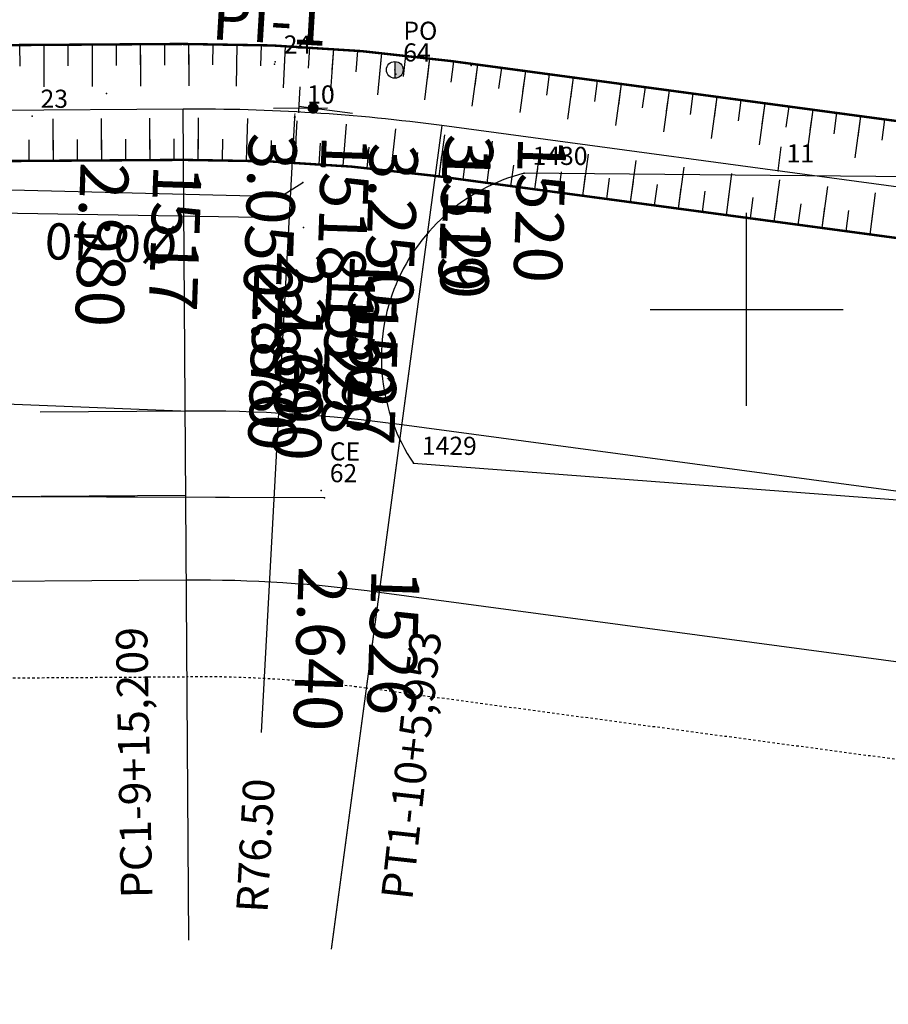
# Model space of a CAD drawing. Extents: x 181218 to 190455, y 1680314 to 1683417.
# Drawn here: x 182870 to 182906, y 1681171 to 1681212 of the extents above; entities that cross this region are included whole.
import ezdxf

# ---------------------------------------------------------------- set-up
doc = ezdxf.new("R2010")
doc.units = 0
doc.header["$MEASUREMENT"] = 0
for name, pattern in [('ACAD_ISO04W100', [30.5, 24, -3, 0.5, -3]), ('DASHDOT', [1, 0.5, -0.25, 0, -0.25]), ('DASHDOTX2', [2, 1, -0.5, 0, -0.5]), ('DASHED', [0.75, 0.5, -0.25]), ('LIN0', [0]), ('LIN1', [2.5, 2, -0.5])]:
    doc.linetypes.add(name, pattern=pattern)
doc.layers.get('0').update_dxf_attribs({"linetype": 'LIN0'})
doc.layers.get('DEFPOINTS').update_dxf_attribs({"linetype": 'CONTINUOUS'})
for name, color, linetype in [('1', 7, 'LIN0'), ('_TG', 7, 'LIN0'), ('_TG1', 7, 'LIN0'), ('_TG22', 7, 'LIN0'), ('_TG221', 7, 'LIN0'), ('CE', 7, 'CERCA'), ('CERCA', 7, 'CERCA'), ('DESC', 3, 'CONTINUOUS'), ('EIXOLOCADO', 3, 'DASHDOTX2'), ('EIXOPROJ', 4, 'ACAD_ISO04W100'), ('ELEV', 1, 'CONTINUOUS'), ('ESTA_EIXO', 7, 'CONTINUOUS'), ('FAIXA', 7, 'DASHED'), ('LINHA2', 7, 'CONTINUOUS'), ('MALHAPLB', 151, 'CONTINUOUS'), ('MATO', 3, 'CONTINUOUS'), ('NOVO_MF_PROJETO', 4, 'CONTINUOUS'), ('PASSEIOPROJ', 5, 'DASHDOT'), ('PNTS', 2, 'CONTINUOUS'), ('POSTECONCRETO', 7, 'CONTINUOUS'), ('POSTEMADEIRA', 7, 'CONTINUOUS'), ('PV', 7, 'CONTINUOUS'), ('RAIO-PC-PT', 7, 'CONTINUOUS'), ('RP', 9, 'CONTINUOUS'), ('TXT', 9, 'CONTINUOUS')]:
    doc.layers.add(name, color=color, linetype=linetype)
doc.styles.add('R6', font='ROMANS.SHX', dxfattribs={"height": 1.5})
doc.styles.add('ROMANS', font='romans')
doc.styles.add('S6', font='SIMPLEX', dxfattribs={"height": 0.083333})
doc.styles.get("Standard").update_dxf_attribs({"font": 'monotxt.shx'})
doc.linetypes.add('CERCA', pattern='A,0.5,-0.15,["X",STANDARD,S=0.1,R=0,X=-0.1,Y=-0.05],-0.15', length=0.8)
doc.dimstyles.get("Standard").update_dxf_attribs({"dimtxt": 0.18, "dimasz": 0.18, "dimexe": 0.18, "dimexo": 0.0625, "dimgap": 0.09, "dimtad": 0, "dimtih": 1, "dimtoh": 1, "dimdec": 4, "dimzin": 0, "dimtxsty": 'STANDARD', "dimcen": 0.09, "dimazin": 3, "dimtfac": 1, "dimtdec": 4, "dimtofl": 0, "dimtmove": 0, "dimatfit": 3, "dimtolj": 1, "dimtzin": 0})

# ---------------------------------------------------------------- blocks, each defined once
blk = doc.blocks.new('SIMB5')
at = {"color": 0}
blk.add_point((0, 0), dxfattribs=at)
for tag in ['COTA', 'PONTO', 'DESC']:
    blk.add_attdef(tag, (0, 0), '', height=1)
blk = doc.blocks.new('PC')
at = {"layer": 'POSTECONCRETO'}
blk.add_hatch(color=256, dxfattribs=at).paths.add_polyline_path([(0.347, 0, 0.413152), (0.001, 0.347), (-0.001, -0.347, 0.415276)])
blk.add_circle((0, 0), 0.347, dxfattribs=at)
at = {"layer": 'POSTEMADEIRA'}
blk.add_line((0.001, 0.347), (-0.001, -0.347), dxfattribs=at)
blk = doc.blocks.new('POINT')
blk.add_point((0, 0))
at = {"layer": 'DESC', "style": 'S6'}
blk.add_attdef('DESC', (0.1191, -0.1698), '', height=0.0833, dxfattribs=at)
at = {"layer": 'ELEV', "style": 'S6'}
blk.add_attdef('ELEV', (0.1191, -0.0403), '', height=0.0833, dxfattribs=at)
at = {"layer": 'PNTS', "style": 'S6'}
blk.add_attdef('POINT', (0.1191, 0.0855), '', height=0.0833, dxfattribs=at)
blk = doc.blocks.new('BLOC5')
at = {"color": 0}
blk.add_point((0, 0), dxfattribs=at)
for tag in ['COTA', 'PONTO']:
    blk.add_attdef(tag, (0, 0), '', height=1)
blk = doc.blocks.new('MATO')
at = {"layer": 'MATO', "linetype": 'CONTINUOUS'}
for p, q in [((182950.75, 1681208.83, 90000000000), (182891.06, 1681209.17, 90000000000)), ((182886.52, 1681197.15, 90000000000), (183039.24, 1681186.08, 90000000000))]:
    blk.add_line(p, q, dxfattribs=at)
blk.add_arc((182893.056, 1681201.549, 90000000000), 7.879, 104.6787, 213.9378, dxfattribs=at)
at = {"layer": '1', "color": 3}
ref = blk.add_blockref('BLOC5', (182891.06, 1681209.17, 90000000000), dxfattribs=at)
ref.add_attrib('PONTO', '1430      ', (182891.41, 1681209.52), dxfattribs={"color": 1, "height": 0.75})
ref = blk.add_blockref('BLOC5', (182886.52, 1681197.15, 90000000000), dxfattribs=at)
ref.add_attrib('PONTO', '1429      ', (182886.87, 1681197.5), dxfattribs={"color": 1, "height": 0.75})
blk = doc.blocks.new('EEE')
at = {"layer": 'EIXOPROJ', "linetype": 'BYBLOCK'}
blk.add_line((0, 0), (0.007, -1), dxfattribs=at)
blk = doc.blocks.new('*D158')
at = {"layer": 'DEFPOINTS', "color": 0}
for p in [(182881.304, 1681208.18), (182877.183, 1681131.791)]:
    blk.add_point(p, dxfattribs=at)
at = {"layer": 'RAIO-PC-PT', "color": 0}
blk.add_line((182879.917, 1681182.477), (182881.291, 1681207.93), dxfattribs=at)
blk.add_solid([(182881.249, 1681207.933), (182881.332, 1681207.928), (182881.304, 1681208.18)], dxfattribs=at)
at = {"layer": 'RAIO-PC-PT', "color": 0, "insert": (182879.665, 1681177.8), "char_height": 1.3, "attachment_point": 5, "rotation": 86.9119}
blk.add_mtext('\\A1;R76.50', dxfattribs=at)
blk = doc.blocks.new('T11')
at = {"layer": 'PV', "color": 0}
blk.add_line((0, -1.736), (0, 0), dxfattribs=at)
blk = doc.blocks.new('T22')
at = {"layer": 'PV', "color": 0}
blk.add_line((0, -0.868), (0, 0), dxfattribs=at)

msp = doc.modelspace()

# ---------------------------------------------------------------- hatches: boundary and pattern name
at = {"layer": 'EIXOPROJ'}
h = msp.add_hatch(dxfattribs=at)
h.set_pattern_fill('ANSI31', color=256, scale=0.3, style=0)
h.set_pattern_definition([(45, (0, 0), (-0.0265165042945, 0.0265165042945), [])])
h.paths.add_polyline_path([(182882.255, 1681208.326, 0.932133), (182881.857, 1681208.352), (182882.055, 1681208.325)])
h.paths.add_polyline_path([(182882.109, 1681208.132, 0.300551), (182882.254, 1681208.298), (182882.055, 1681208.325), (182881.855, 1681208.324, 0.300551), (182881.978, 1681208.141, -0.000427)])
h.paths.add_polyline_path([(182881.857, 1681208.352, 0.033463), (182881.855, 1681208.325, 0.001661), (182881.855, 1681208.324), (182882.055, 1681208.325)])
h.paths.add_polyline_path([(182882.254, 1681208.298, 0.033463), (182882.255, 1681208.325, 0.001661), (182882.255, 1681208.326), (182882.055, 1681208.325)])
at = {"layer": 'MATO'}
h = msp.add_hatch(dxfattribs=at)
h.set_pattern_fill('GRASS', color=256, scale=10, style=0)
edge = h.paths.add_edge_path()
edge.add_line((182821.087, 1681186.128), (182497.956, 1681175.379))
edge = h.paths.add_edge_path()
edge.add_line((182647.605, 1681202.437), (182830.667, 1681205.414))
edge = h.paths.add_edge_path()
edge.add_line((182489.261, 1681193.361), (182503.808, 1681203.608))
edge = h.paths.add_edge_path()
edge.add_line((182486.92, 1681179.269), (182489.261, 1681193.361))
edge = h.paths.add_edge_path()
edge.add_line((182497.956, 1681175.379), (182486.92, 1681179.269))
edge = h.paths.add_edge_path()
edge.add_line((182587.897, 1681203.154), (182647.605, 1681202.437))
edge = h.paths.add_edge_path()
edge.add_line((182547.416, 1681208.4), (182587.897, 1681203.154))
edge = h.paths.add_edge_path()
edge.add_line((182503.808, 1681203.608), (182525.616, 1681211.189))
edge = h.paths.add_edge_path()
edge.add_line((182525.616, 1681211.189), (182547.416, 1681208.4))
edge = h.paths.add_edge_path()
edge.add_arc((182816.559, 1681200.399), 14.972, 287.6023, 379.5662)
edge = h.paths.add_edge_path()
edge.add_line((183039.269, 1681191.777), (182950.477, 1681205.079))
edge = h.paths.add_edge_path()
edge.add_line((182886.205, 1681193.632), (183038.884, 1681182.009))
edge = h.paths.add_edge_path()
edge.add_arc((183037.337, 1681186.962), 5.189, 287.3354, 428.1458)
edge = h.paths.add_edge_path()
edge.add_line((182950.477, 1681205.079), (182890.788, 1681205.636))
edge = h.paths.add_edge_path()
edge.add_arc((182892.757, 1681198.007), 7.879, 104.471, 213.7301)

# ---------------------------------------------------------------- linework, layer by layer
at = {"layer": '_TG22'}
msp.add_line((182887.388, 1681207.607), (182882.81, 1681173.599), dxfattribs=at)
at = {"layer": 'CE'}
msp.add_line((182882.523, 1681192.195), (182843.23, 1681192.328), dxfattribs=at)
at = {"layer": 'CERCA', "ltscale": 20}
msp.add_lwpolyline([(182882.523, 1681192.195), (182843.23, 1681192.328), (182835.518, 1681186.001), (182818.598, 1681185.095), (182819.63, 1681202.696), (182687.102, 1681201.309)], dxfattribs=at)
at = {"layer": 'EIXOLOCADO', "ltscale": 2}
msp.add_lwpolyline([(184981.107, 1681343.094), (184477.006, 1681321.981, 0.056284), (184410.479, 1681311.633), (183732.863, 1681126.462, -0.279507), (183506.521, 1681191.142), (183491.491, 1681207.363, 0.277842), (183342.821, 1681250.345), (183129.486, 1681193.462, -0.100007), (183082.047, 1681190.555), (182942.655, 1681209.932, 0.036785), (182898.665, 1681212.777), (182754.515, 1681211.488)], format="xyb", dxfattribs=at)
at = {"layer": 'EIXOPROJ', "ltscale": 0.2}
for p, q in [((182882.655, 1681208.329), (182880.41, 1681208.314)), ((182883.686, 1681208.106), (182881.461, 1681208.405))]:
    msp.add_line(p, q, dxfattribs=at)
at = {"layer": 'EIXOPROJ'}
msp.add_circle((182882.055, 1681208.325), 0.2, dxfattribs=at)
at = {"layer": 'FAIXA', "linetype": 'LIN1', "ltscale": 3}
msp.add_line((182876.758, 1681195.79), (182754.651, 1681194.978), dxfattribs=at)
at = {"layer": 'FAIXA', "color": 7, "linetype": 'LIN1', "ltscale": 3}
msp.add_line((182876.781, 1681192.29), (182754.674, 1681191.478), dxfattribs=at)
at = {"layer": 'LINHA2'}
msp.add_line((182887.388, 1681207.607), (182882.798, 1681173.507), dxfattribs=at)
at = {"layer": 'MALHAPLB'}
for p, q in [((182900, 1681196), (182900, 1681204)), ((182900, 1681196), (182900, 1681204)), ((182896, 1681200), (182904, 1681200)), ((182896, 1681200), (182904, 1681200))]:
    msp.add_line(p, q, dxfattribs=at)
at = {"layer": 'NOVO_MF_PROJETO', "ltscale": 20}
for p, q in [((182876.583, 1681195.788), (182801.527, 1681198.79)), ((182922.452, 1681190.275), (182885.721, 1681195.219)), ((182876.804, 1681188.79), (182817.832, 1681188.398)), ((182921.519, 1681183.337), (182884.787, 1681188.282))]:
    msp.add_line(p, q, dxfattribs=at)
msp.add_lwpolyline([(184989.533, 1681333.888), (184491.044, 1681314.17, 0.056877), (184417.869, 1681302.873), (183735.108, 1681116.268, -0.277179), (183533.396, 1681172.96), (183505.666, 1681202.369, 0.25696), (183345.977, 1681253.586), (183040.739, 1681193.602, -0.084218), (183000.45, 1681192.389), (182887.388, 1681207.607, 0.035125), (182876.675, 1681208.289), (182754.568, 1681207.478)], format="xyb", dxfattribs=at)
for radius, start, end in [(64, 82.33379, 90.38059), (57, 82.3338, 90.3806)]:
    msp.add_arc((182877.183, 1681131.791), radius, start, end, dxfattribs=at)
at = {"layer": 'PASSEIOPROJ', "ltscale": 0.1}
msp.add_line((182815.03, 1681184.379), (182876.832, 1681184.79), dxfattribs=at)
at = {"layer": 'PASSEIOPROJ', "ltscale": 0.2}
msp.add_line((182920.985, 1681179.373), (182884.253, 1681184.317), dxfattribs=at)
msp.add_arc((182877.183, 1681131.791), 53, 82.3338, 90.3806, dxfattribs=at)
at = {"layer": 'PV', "const_width": 0.1}
for points in [[(183020.264, 1681188.602, -0.011904), (183000.165, 1681190.308), (182940.716, 1681198.31), (182887.108, 1681205.526, 0.035125), (182876.689, 1681206.189), (182821.495, 1681205.823), (182819.313, 1681208.223), (182821.495, 1681210.623), (182876.657, 1681210.989, -0.035125), (182887.748, 1681210.283), (182941.357, 1681203.067), (183000.815, 1681195.064, 0.072203), (183020.245, 1681194.587, 0.072203)], [(183020.348, 1681188.597, -0.011953), (183000.165, 1681190.308), (182940.716, 1681198.31), (182887.108, 1681205.526, 0.035125), (182876.689, 1681206.189), (182821.495, 1681205.823), (182819.313, 1681208.223), (182821.495, 1681210.623), (182876.657, 1681210.989, -0.035125), (182887.748, 1681210.283), (182941.357, 1681203.067), (183000.815, 1681195.064, 0.072278), (183020.265, 1681194.589, 0.000177), (183020.348, 1681194.592)]]:
    msp.add_lwpolyline(points, format="xyb", dxfattribs=at)
at = {"layer": 'RAIO-PC-PT'}
msp.add_line((182876.903, 1681173.882), (182876.675, 1681208.289), dxfattribs=at)
at = {"layer": 'RP'}
for p, q in [((182880.691, 1681204.658), (182838.823, 1681205.718)), ((182880.691, 1681204.658), (182838.823, 1681205.718)), ((182880.691, 1681204.658), (182881.631, 1681205.249)), ((182880.691, 1681204.658), (182881.631, 1681205.249)), ((182838.802, 1681204.475), (182880.64, 1681203.81)), ((182838.802, 1681204.475), (182880.64, 1681203.81))]:
    msp.add_line(p, q, dxfattribs=at)

# ---------------------------------------------------------------- block references
at = {"rotation": 359.7923}
msp.add_blockref('PC', (182885.434, 1681209.915), dxfattribs=at)
at = {"xscale": 24, "yscale": 24, "zscale": 24, "rotation": 268.0752871}
for p, values in [((182880.461, 1681210.15), {'ELEV': '3.050', 'POINT': '1518'}), ((182880.461, 1681210.15), {'ELEV': '3.050', 'POINT': '1518'}), ((182888.592, 1681210.101), {'ELEV': '3.120', 'POINT': '1520'}), ((182888.592, 1681210.101), {'ELEV': '3.120', 'POINT': '1520'}), ((182885.473, 1681209.738), {'ELEV': '3.250', 'POINT': '1519'}), ((182885.473, 1681209.738), {'ELEV': '3.250', 'POINT': '1519'}), ((182873.493, 1681208.934), {'ELEV': '2.980', 'POINT': '1517'}), ((182873.493, 1681208.934), {'ELEV': '2.980', 'POINT': '1517'}), ((182881.631, 1681205.249), {'ELEV': '2.130', 'POINT': '1530'}), ((182881.631, 1681205.249), {'ELEV': '2.130', 'POINT': '1530'}), ((182880.691, 1681204.658), {'ELEV': '2.870', 'POINT': '1529'}), ((182880.691, 1681204.658), {'ELEV': '2.870', 'POINT': '1529'}), ((182880.64, 1681203.81), {'ELEV': '2.880', 'POINT': '1528'}), ((182880.64, 1681203.81), {'ELEV': '2.880', 'POINT': '1528'}), ((182881.66, 1681203.396), {'ELEV': '2.690', 'POINT': '1527'}), ((182881.66, 1681203.396), {'ELEV': '2.690', 'POINT': '1527'}), ((182882.523, 1681192.195), {'ELEV': '2.640', 'POINT': '1526'}), ((182882.523, 1681192.195), {'ELEV': '2.640', 'POINT': '1526'})]:
    msp.add_blockref('POINT', p, dxfattribs=at).add_auto_attribs(values)
at = {"layer": '_TG', "color": 3}
ref = msp.add_blockref('SIMB5', (182885.434, 1681209.915), dxfattribs=dict(at, rotation=359.7923))
ref.add_attrib('PONTO', '64', (182885.785, 1681210.264), dxfattribs={"color": 1, "height": 0.75, "rotation": 359.7923, "style": 'ROMANS'})
ref.add_attrib('DESC', 'PO', (182885.788, 1681211.164), dxfattribs={"color": 4, "height": 0.75, "rotation": 359.7923, "style": 'ROMANS'})
ref = msp.add_blockref('SIMB5', (182885.434, 1681209.915), dxfattribs=dict(at, rotation=359.7923))
ref.add_attrib('PONTO', '64', (182885.785, 1681210.264), dxfattribs={"color": 1, "height": 0.75, "rotation": 359.7923, "style": 'ROMANS'})
ref.add_attrib('DESC', 'PO', (182885.788, 1681211.164), dxfattribs={"color": 4, "height": 0.75, "rotation": 359.7923, "style": 'ROMANS'})
ref = msp.add_blockref('SIMB5', (182880.485, 1681210.243), dxfattribs=dict(at, rotation=359.7923))
ref.add_attrib('PONTO', '24', (182880.836, 1681210.592), dxfattribs={"color": 1, "height": 0.75, "rotation": 359.7923, "style": 'ROMANS'})
ref = msp.add_blockref('SIMB5', (182880.485, 1681210.243), dxfattribs=dict(at, rotation=359.7923))
ref.add_attrib('PONTO', '24', (182880.836, 1681210.592), dxfattribs={"color": 1, "height": 0.75, "rotation": 359.7923, "style": 'ROMANS'})
ref = msp.add_blockref('SIMB5', (182870.417, 1681207.999), dxfattribs=dict(at, rotation=359.7923))
ref.add_attrib('PONTO', '23', (182870.768, 1681208.348), dxfattribs={"color": 1, "height": 0.75, "rotation": 359.7923, "style": 'ROMANS'})
ref = msp.add_blockref('SIMB5', (182870.417, 1681207.999), dxfattribs=dict(at, rotation=359.7923))
ref.add_attrib('PONTO', '23', (182870.768, 1681208.348), dxfattribs={"color": 1, "height": 0.75, "rotation": 359.7923, "style": 'ROMANS'})
ref = msp.add_blockref('SIMB5', (182882.391, 1681192.496), dxfattribs=dict(at, rotation=359.7923))
ref.add_attrib('PONTO', '62', (182882.742, 1681192.845), dxfattribs={"color": 1, "height": 0.75, "rotation": 359.7923, "style": 'ROMANS'})
ref.add_attrib('DESC', 'CE', (182882.745, 1681193.745), dxfattribs={"color": 4, "height": 0.75, "rotation": 359.7923, "style": 'ROMANS'})
ref = msp.add_blockref('SIMB5', (182882.391, 1681192.496), dxfattribs=dict(at, rotation=359.7923))
ref.add_attrib('PONTO', '62', (182882.742, 1681192.845), dxfattribs={"color": 1, "height": 0.75, "rotation": 359.7923, "style": 'ROMANS'})
ref.add_attrib('DESC', 'CE', (182882.745, 1681193.745), dxfattribs={"color": 4, "height": 0.75, "rotation": 359.7923, "style": 'ROMANS'})
at = {"layer": '_TG22'}
for p, rotation in [((182881.463, 1681208.208), 176.8809172065752), ((182901.305, 1681205.734), 172.3337775610311)]:
    msp.add_blockref('EEE', p, dxfattribs=dict(at, rotation=rotation))
at = {"layer": '_TG221', "color": 3}
ref = msp.add_blockref('SIMB5', (182881.457, 1681208.171), dxfattribs=at)
ref.add_attrib('PONTO', '10', (182881.807, 1681208.522), dxfattribs={"color": 1, "height": 0.75, "style": 'ROMANS'})
ref = msp.add_blockref('SIMB5', (182901.303, 1681205.734), dxfattribs=at)
ref.add_attrib('PONTO', '11', (182901.653, 1681206.084), dxfattribs={"color": 1, "height": 0.75, "style": 'ROMANS'})
at = {"layer": 'ESTA_EIXO'}
ref = msp.add_blockref('SIMB5', (182881.463, 1681208.171), dxfattribs=at)
ref.add_attrib('PONTO', '10', (182881.813, 1681208.521), dxfattribs={"layer": '_TG1', "color": 1, "height": 0.75, "style": 'ROMANS'})
ref = msp.add_blockref('SIMB5', (182901.309, 1681205.733), dxfattribs=at)
ref.add_attrib('PONTO', '11', (182901.659, 1681206.083), dxfattribs={"layer": '_TG1', "color": 1, "height": 0.75, "style": 'ROMANS'})
at = {"layer": 'MATO', "linetype": 'CONTINUOUS', "rotation": 359.7923}
msp.add_blockref('MATO', (-6093.522, 670.5, -90000000000), dxfattribs=at)
at = {"layer": 'PV'}
for name, p, rotation in [('T22', (182869.914, 1681210.944), 0.3806111850750862), ('T22', (182869.914, 1681210.944), 0.3806111850750862), ('T11', (182870.914, 1681210.951), 0.3806111850750862), ('T22', (182870.914, 1681210.951), 0.3806111850750862), ('T11', (182870.914, 1681210.951), 0.3806111850750862), ('T22', (182870.914, 1681210.951), 0.3806111850750862), ('T22', (182871.914, 1681210.958), 0.3806111850750862), ('T22', (182871.914, 1681210.958), 0.3806111850750862), ('T11', (182872.914, 1681210.964), 0.3806111850750862), ('T22', (182872.914, 1681210.964), 0.3806111850750862), ('T11', (182872.914, 1681210.964), 0.3806111850750862), ('T22', (182872.914, 1681210.964), 0.3806111850750862), ('T22', (182873.914, 1681210.971), 0.3806111850750862), ('T22', (182873.914, 1681210.971), 0.3806111850750862), ('T11', (182874.914, 1681210.978), 0.3806111850750862), ('T22', (182874.914, 1681210.978), 0.3806111850750862), ('T11', (182874.914, 1681210.978), 0.3806111850750862), ('T22', (182874.914, 1681210.978), 0.3806111850750862), ('T22', (182875.913, 1681210.984), 0.3806111850750862), ('T22', (182875.913, 1681210.984), 0.3806111850750862), ('T11', (182876.913, 1681210.991), 0.1948983638968672), ('T22', (182876.913, 1681210.991), 0.1948983638968672), ('T11', (182876.913, 1681210.991), 0.1948983638968672), ('T22', (182876.913, 1681210.991), 0.1948983638968672), ('T22', (182877.913, 1681210.988), 359.4714668562681), ('T22', (182877.913, 1681210.988), 359.4714668562681), ('T11', (182878.913, 1681210.972), 358.7480353486393), ('T11', (182878.913, 1681210.972), 358.7480353486393), ('T22', (182878.913, 1681210.972), 358.7480353486393), ('T22', (182878.913, 1681210.972), 358.7480353486393), ('T22', (182879.913, 1681210.944), 358.0246038410105), ('T22', (182879.913, 1681210.944), 358.0246038410105), ('T11', (182880.912, 1681210.903), 357.3011723333817), ('T11', (182880.912, 1681210.903), 357.3011723333817), ('T22', (182880.912, 1681210.903), 357.3011723333817), ('T22', (182880.912, 1681210.903), 357.3011723333817), ('T22', (182881.911, 1681210.85), 356.5777408257529), ('T22', (182881.911, 1681210.85), 356.5777408257529), ('T11', (182882.908, 1681210.784), 355.854309318124), ('T11', (182882.908, 1681210.784), 355.854309318124), ('T22', (182882.908, 1681210.784), 355.854309318124), ('T22', (182882.908, 1681210.784), 355.854309318124), ('T22', (182883.905, 1681210.705), 355.1308778104953), ('T22', (182883.905, 1681210.705), 355.1308778104953), ('T11', (182884.901, 1681210.614), 354.4074463028665), ('T11', (182884.901, 1681210.614), 354.4074463028665), ('T22', (182884.901, 1681210.614), 354.4074463028665), ('T22', (182884.901, 1681210.614), 354.4074463028665), ('T22', (182885.896, 1681210.51), 353.6840147952377), ('T22', (182885.896, 1681210.51), 353.6840147952377), ('T11', (182886.889, 1681210.394), 352.9605832876089), ('T11', (182886.889, 1681210.394), 352.9605832876089), ('T22', (182886.889, 1681210.394), 352.9605832876089), ('T22', (182886.889, 1681210.394), 352.9605832876089), ('T22', (182887.881, 1681210.265), 352.3337775610211), ('T22', (182887.881, 1681210.265), 352.3337775610211), ('T11', (182888.872, 1681210.132), 352.3337775610211), ('T11', (182888.872, 1681210.132), 352.3337775610211), ('T22', (182888.872, 1681210.132), 352.3337775610211), ('T22', (182888.872, 1681210.132), 352.3337775610211), ('T22', (182889.863, 1681209.998), 352.3337775610211), ('T22', (182889.863, 1681209.998), 352.3337775610211), ('T11', (182890.854, 1681209.865), 352.3337775610211), ('T11', (182890.854, 1681209.865), 352.3337775610211), ('T22', (182890.854, 1681209.865), 352.3337775610211), ('T22', (182890.854, 1681209.865), 352.3337775610211), ('T22', (182891.845, 1681209.732), 352.3337775610211), ('T22', (182891.845, 1681209.732), 352.3337775610211), ('T11', (182892.836, 1681209.598), 352.3337775610211), ('T11', (182892.836, 1681209.598), 352.3337775610211), ('T22', (182892.836, 1681209.598), 352.3337775610211), ('T22', (182892.836, 1681209.598), 352.3337775610211), ('T22', (182893.827, 1681209.465), 352.3337775610211), ('T22', (182893.827, 1681209.465), 352.3337775610211), ('T11', (182894.818, 1681209.331), 352.3337775610211), ('T11', (182894.818, 1681209.331), 352.3337775610211), ('T22', (182894.818, 1681209.331), 352.3337775610211), ('T22', (182894.818, 1681209.331), 352.3337775610211), ('T22', (182895.809, 1681209.198), 352.3337775610211), ('T22', (182895.809, 1681209.198), 352.3337775610211), ('T11', (182896.8, 1681209.065), 352.3337775610211), ('T11', (182896.8, 1681209.065), 352.3337775610211), ('T22', (182896.8, 1681209.065), 352.3337775610211), ('T22', (182896.8, 1681209.065), 352.3337775610211), ('T22', (182897.791, 1681208.931), 352.3337775610211), ('T22', (182897.791, 1681208.931), 352.3337775610211), ('T11', (182898.782, 1681208.798), 352.3337775610211), ('T11', (182898.782, 1681208.798), 352.3337775610211), ('T22', (182898.782, 1681208.798), 352.3337775610211), ('T22', (182898.782, 1681208.798), 352.3337775610211), ('T22', (182899.773, 1681208.664), 352.3337775610211), ('T22', (182899.773, 1681208.664), 352.3337775610211), ('T11', (182900.764, 1681208.531), 352.3337775610211), ('T11', (182900.764, 1681208.531), 352.3337775610211), ('T22', (182900.764, 1681208.531), 352.3337775610211), ('T22', (182900.764, 1681208.531), 352.3337775610211), ('T22', (182901.756, 1681208.398), 352.3337775610211), ('T22', (182901.756, 1681208.398), 352.3337775610211), ('T11', (182902.747, 1681208.264), 352.3337775610211), ('T11', (182902.747, 1681208.264), 352.3337775610211), ('T22', (182902.747, 1681208.264), 352.3337775610211), ('T22', (182902.747, 1681208.264), 352.3337775610211), ('T11', (182871.287, 1681206.153), 180.3806111848891), ('T11', (182871.287, 1681206.153), 180.3806111848891), ('T11', (182873.287, 1681206.167), 180.3806111848891), ('T11', (182873.287, 1681206.167), 180.3806111848891), ('T11', (182875.287, 1681206.18), 180.3806111848891), ('T11', (182875.287, 1681206.18), 180.3806111848891), ('T11', (182877.287, 1681206.191), 179.9200499764755), ('T11', (182877.287, 1681206.191), 179.9200499764755), ('T11', (182879.286, 1681206.161), 178.3798407594311), ('T11', (182879.286, 1681206.161), 178.3798407594311), ('T11', (182881.285, 1681206.078), 176.8396315423869), ('T11', (182881.285, 1681206.078), 176.8396315423869), ('T22', (182903.738, 1681208.131), 352.3337775610211), ('T22', (182903.738, 1681208.131), 352.3337775610211), ('T11', (182904.729, 1681207.997), 352.3337775610211), ('T11', (182904.729, 1681207.997), 352.3337775610211), ('T22', (182904.729, 1681207.997), 352.3337775610211), ('T22', (182904.729, 1681207.997), 352.3337775610211), ('T22', (182905.72, 1681207.864), 352.3337775610211), ('T22', (182905.72, 1681207.864), 352.3337775610211), ('T11', (182883.28, 1681205.941), 175.2994223253426), ('T11', (182883.28, 1681205.941), 175.2994223253426), ('T11', (182885.271, 1681205.75), 173.7592131082983), ('T11', (182885.271, 1681205.75), 173.7592131082983), ('T22', (182870.287, 1681206.147), 180.3806111848891), ('T22', (182870.287, 1681206.147), 180.3806111848891), ('T22', (182871.287, 1681206.153), 180.3806111848891), ('T22', (182871.287, 1681206.153), 180.3806111848891), ('T22', (182872.287, 1681206.16), 180.3806111848891), ('T22', (182872.287, 1681206.16), 180.3806111848891), ('T22', (182873.287, 1681206.167), 180.3806111848891), ('T22', (182873.287, 1681206.167), 180.3806111848891), ('T22', (182874.287, 1681206.173), 180.3806111848891), ('T22', (182874.287, 1681206.173), 180.3806111848891), ('T22', (182875.287, 1681206.18), 180.3806111848891), ('T22', (182875.287, 1681206.18), 180.3806111848891), ('T22', (182876.287, 1681206.187), 180.3806111848891), ('T22', (182876.287, 1681206.187), 180.3806111848891), ('T22', (182877.287, 1681206.191), 179.9200499764755), ('T22', (182877.287, 1681206.191), 179.9200499764755), ('T22', (182878.287, 1681206.183), 179.1499453679533), ('T22', (182878.287, 1681206.183), 179.1499453679533), ('T22', (182879.286, 1681206.161), 178.3798407594311), ('T22', (182879.286, 1681206.161), 178.3798407594311), ('T22', (182880.286, 1681206.126), 177.609736150909), ('T22', (182880.286, 1681206.126), 177.609736150909), ('T22', (182881.285, 1681206.078), 176.8396315423869), ('T22', (182881.285, 1681206.078), 176.8396315423869), ('T11', (182887.256, 1681205.506), 172.3337775610212), ('T11', (182887.256, 1681205.506), 172.3337775610212), ('T11', (182889.238, 1681205.239), 172.3337775610212), ('T11', (182889.238, 1681205.239), 172.3337775610212), ('T22', (182882.283, 1681206.016), 176.0695269338648), ('T22', (182882.283, 1681206.016), 176.0695269338648), ('T22', (182883.28, 1681205.941), 175.2994223253426), ('T22', (182883.28, 1681205.941), 175.2994223253426), ('T22', (182884.276, 1681205.852), 174.5293177168205), ('T22', (182884.276, 1681205.852), 174.5293177168205), ('T22', (182885.271, 1681205.75), 173.7592131082983), ('T22', (182885.271, 1681205.75), 173.7592131082983), ('T11', (182891.22, 1681204.973), 172.3337775610212), ('T11', (182891.22, 1681204.973), 172.3337775610212), ('T22', (182886.264, 1681205.635), 172.9891084997761), ('T22', (182886.264, 1681205.635), 172.9891084997761), ('T22', (182887.256, 1681205.506), 172.3337775610212), ('T22', (182887.256, 1681205.506), 172.3337775610212), ('T22', (182888.247, 1681205.373), 172.3337775610212), ('T22', (182888.247, 1681205.373), 172.3337775610212), ('T11', (182893.202, 1681204.706), 172.3337775610212), ('T11', (182893.202, 1681204.706), 172.3337775610212), ('T11', (182895.184, 1681204.439), 172.3337775610212), ('T11', (182895.184, 1681204.439), 172.3337775610212), ('T22', (182889.238, 1681205.239), 172.3337775610212), ('T22', (182889.238, 1681205.239), 172.3337775610212), ('T22', (182890.229, 1681205.106), 172.3337775610212), ('T22', (182890.229, 1681205.106), 172.3337775610212), ('T22', (182891.22, 1681204.973), 172.3337775610212), ('T22', (182891.22, 1681204.973), 172.3337775610212), ('T11', (182897.166, 1681204.172), 172.3337775610212), ('T11', (182897.166, 1681204.172), 172.3337775610212), ('T22', (182892.211, 1681204.839), 172.3337775610212), ('T22', (182892.211, 1681204.839), 172.3337775610212), ('T22', (182893.202, 1681204.706), 172.3337775610212), ('T22', (182893.202, 1681204.706), 172.3337775610212), ('T22', (182894.193, 1681204.572), 172.3337775610212), ('T22', (182894.193, 1681204.572), 172.3337775610212), ('T11', (182899.148, 1681203.905), 172.3337775610212), ('T11', (182899.148, 1681203.905), 172.3337775610212), ('T11', (182901.131, 1681203.638), 172.3337775610212), ('T11', (182901.131, 1681203.638), 172.3337775610212), ('T22', (182895.184, 1681204.439), 172.3337775610212), ('T22', (182895.184, 1681204.439), 172.3337775610212), ('T22', (182896.175, 1681204.305), 172.3337775610212), ('T22', (182896.175, 1681204.305), 172.3337775610212), ('T22', (182897.166, 1681204.172), 172.3337775610212), ('T22', (182897.166, 1681204.172), 172.3337775610212), ('T11', (182903.113, 1681203.372), 172.3337775610212), ('T11', (182903.113, 1681203.372), 172.3337775610212), ('T22', (182898.157, 1681204.039), 172.3337775610212), ('T22', (182898.157, 1681204.039), 172.3337775610212), ('T22', (182899.148, 1681203.905), 172.3337775610212), ('T22', (182899.148, 1681203.905), 172.3337775610212), ('T22', (182900.139, 1681203.772), 172.3337775610212), ('T22', (182900.139, 1681203.772), 172.3337775610212), ('T22', (182901.131, 1681203.638), 172.3337775610212), ('T22', (182901.131, 1681203.638), 172.3337775610212), ('T11', (182905.095, 1681203.105), 172.3337775610212), ('T11', (182905.095, 1681203.105), 172.3337775610212), ('T22', (182902.122, 1681203.505), 172.3337775610212), ('T22', (182902.122, 1681203.505), 172.3337775610212), ('T22', (182903.113, 1681203.372), 172.3337775610212), ('T22', (182903.113, 1681203.372), 172.3337775610212), ('T22', (182904.104, 1681203.238), 172.3337775610212), ('T22', (182904.104, 1681203.238), 172.3337775610212), ('T22', (182905.095, 1681203.105), 172.3337775610212), ('T22', (182905.095, 1681203.105), 172.3337775610212)]:
    msp.add_blockref(name, p, dxfattribs=dict(at, rotation=rotation))

# ---------------------------------------------------------------- texts
at = {"layer": 'RAIO-PC-PT'}
for s, height, rotation, p in [('PI-1', 1.9262, 356.6202, (182877.807, 1681211.185)), ('PC1-9+15,209', 1.3, 91.1028, (182875.399, 1681175.624)), ('PT1-10+5,953', 1.3, 83.7164, (182886.154, 1681175.507))]:
    msp.add_text(s, height=height, rotation=rotation, dxfattribs=at).set_placement(p)
at = {"layer": 'TXT', "style": 'R6'}
msp.add_text('%%c0.40', height=1.5, rotation=178.0753, dxfattribs=at).set_placement((182876.471, 1681203.396))

# ---------------------------------------------------------------- dimensions: what is measured, and where the dimension line sits
at = {"layer": 'RAIO-PC-PT'}
dim = msp.add_radius_dim(center=(182877.183, 1681131.791), mpoint=(182881.304, 1681208.18), dimstyle='STANDARD', override={"dimtxt": 1.3, "dimasz": 0.25, "dimexe": 0.5, "dimexo": 0.1, "dimgap": 1, "dimtih": 0, "dimtoh": 0, "dimdec": 2, "dimcen": 0, "dimtdec": 2, "dimtmove": 1}, dxfattribs=at)
dim.commit()
dim.dimension.update_dxf_attribs({"geometry": '*D158', "text_midpoint": (182879.665, 1681177.8), "dimtype": 164})

doc.saveas('drawing.dxf')
